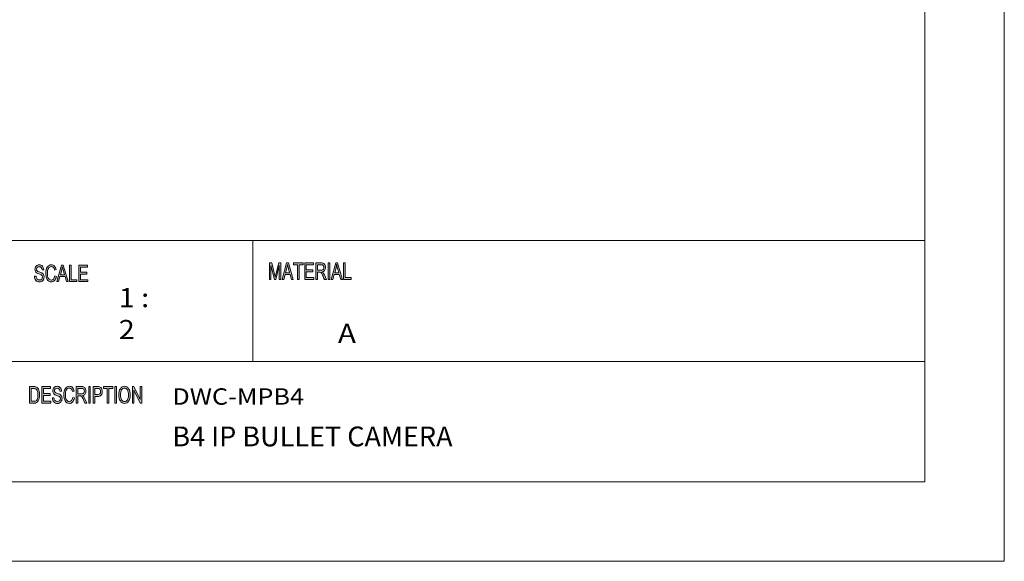
# Model space of a CAD drawing. Units: millimetres. Extents: x 0 to 420, y 0 to 297.
# Drawn here: x 271 to 420, y 0 to 82 of the extents above; entities that cross this region are included whole.
import ezdxf

# ---------------------------------------------------------------- set-up
doc = ezdxf.new("R2010")
doc.units = ezdxf.units.MM
doc.header["$MEASUREMENT"] = 0
doc.layers.add('Layer 1', color=7, linetype='Continuous')

# ---------------------------------------------------------------- blocks, each defined once
blk = doc.blocks.new('block 2')
at = {"layer": 'Layer 1', "true_color": 0xffffff}
h = blk.add_hatch(color=7, dxfattribs=at)
h.dxf.hatch_style = 2
edge = h.paths.add_edge_path()
edge.add_spline(control_points=[(274.67, 44), (274.66, 44.16), (274.62, 44.28), (274.54, 44.36), (274.47, 44.44), (274.36, 44.48), (274.23, 44.48), (274.1, 44.48), (274, 44.45), (273.93, 44.39), (273.85, 44.32), (273.81, 44.23), (273.81, 44.11), (273.81, 44), (273.84, 43.92), (273.9, 43.87), (273.96, 43.81), (274.07, 43.76), (274.24, 43.71), (274.39, 43.66), (274.51, 43.62), (274.61, 43.57), (274.7, 43.52), (274.78, 43.45), (274.85, 43.35), (274.92, 43.25), (274.95, 43.11), (274.95, 42.94), (274.95, 42.73), (274.89, 42.55), (274.77, 42.41), (274.64, 42.26), (274.48, 42.19), (274.28, 42.19), (274.03, 42.19), (273.84, 42.27), (273.71, 42.43), (273.59, 42.59), (273.52, 42.79), (273.51, 43.04), (273.51, 43.04), (273.74, 43.07), (273.74, 43.07), (273.75, 42.87), (273.81, 42.72), (273.91, 42.63), (274.01, 42.54), (274.13, 42.49), (274.27, 42.49), (274.41, 42.49), (274.52, 42.53), (274.6, 42.61), (274.68, 42.68), (274.72, 42.79), (274.72, 42.92), (274.72, 43.05), (274.68, 43.15), (274.59, 43.21), (274.51, 43.28), (274.36, 43.34), (274.16, 43.4), (273.95, 43.46), (273.81, 43.55), (273.72, 43.66), (273.63, 43.77), (273.58, 43.91), (273.58, 44.09), (273.58, 44.29), (273.64, 44.45), (273.75, 44.58), (273.87, 44.71), (274.02, 44.78), (274.22, 44.78), (274.42, 44.78), (274.58, 44.71), (274.7, 44.58), (274.82, 44.45), (274.89, 44.27), (274.9, 44.03), (274.9, 44.03), (274.67, 44), (274.67, 44)], knot_values=[0, 0, 0, 0, 1, 1, 1, 2, 2, 2, 3, 3, 3, 4, 4, 4, 5, 5, 5, 6, 6, 6, 7, 7, 7, 8, 8, 8, 9, 9, 9, 10, 10, 10, 11, 11, 11, 12, 12, 12, 13, 13, 13, 14, 14, 14, 15, 15, 15, 16, 16, 16, 17, 17, 17, 18, 18, 18, 19, 19, 19, 20, 20, 20, 21, 21, 21, 22, 22, 22, 23, 23, 23, 24, 24, 24, 25, 25, 25, 26, 26, 26, 27, 27, 27, 27], degree=3, periodic=1)
edge = h.paths.add_edge_path()
edge.add_spline(control_points=[(276.81, 43.03), (276.76, 42.75), (276.67, 42.54), (276.54, 42.4), (276.4, 42.26), (276.25, 42.19), (276.06, 42.19), (275.77, 42.19), (275.55, 42.32), (275.42, 42.58), (275.28, 42.83), (275.21, 43.14), (275.21, 43.5), (275.21, 43.9), (275.29, 44.22), (275.45, 44.44), (275.61, 44.67), (275.82, 44.78), (276.07, 44.78), (276.24, 44.78), (276.39, 44.72), (276.52, 44.59), (276.64, 44.47), (276.73, 44.29), (276.78, 44.05), (276.78, 44.05), (276.55, 43.97), (276.55, 43.97), (276.51, 44.15), (276.45, 44.28), (276.37, 44.37), (276.29, 44.45), (276.18, 44.5), (276.06, 44.5), (275.87, 44.5), (275.72, 44.41), (275.61, 44.23), (275.51, 44.05), (275.46, 43.81), (275.46, 43.51), (275.46, 43.16), (275.51, 42.9), (275.62, 42.73), (275.73, 42.56), (275.87, 42.48), (276.04, 42.48), (276.18, 42.48), (276.3, 42.53), (276.39, 42.63), (276.48, 42.74), (276.54, 42.9), (276.57, 43.11), (276.57, 43.11), (276.81, 43.03), (276.81, 43.03)], knot_values=[0, 0, 0, 0, 1, 1, 1, 2, 2, 2, 3, 3, 3, 4, 4, 4, 5, 5, 5, 6, 6, 6, 7, 7, 7, 8, 8, 8, 9, 9, 9, 10, 10, 10, 11, 11, 11, 12, 12, 12, 13, 13, 13, 14, 14, 14, 15, 15, 15, 16, 16, 16, 17, 17, 17, 18, 18, 18, 18], degree=3, periodic=1)
h.paths.add_polyline_path([(278.6, 42.24), (278.33, 42.24), (278.12, 43), (277.36, 43), (277.16, 42.24), (276.91, 42.24), (277.6, 44.74), (277.86, 44.74)])
edge = h.paths.add_edge_path()
edge.add_spline(control_points=[(278.04, 43.26), (277.9, 43.8), (277.81, 44.11), (277.79, 44.18), (277.77, 44.26), (277.75, 44.35), (277.73, 44.48), (277.73, 44.48), (277.72, 44.48), (277.72, 44.48), (277.7, 44.31), (277.67, 44.15), (277.63, 44.01), (277.63, 44.01), (277.43, 43.26), (277.43, 43.26), (277.43, 43.26), (278.04, 43.26), (278.04, 43.26)], knot_values=[0, 0, 0, 0, 1, 1, 1, 2, 2, 2, 3, 3, 3, 4, 4, 4, 5, 5, 5, 6, 6, 6, 6], degree=3, periodic=1)
h.paths.add_polyline_path([(279.92, 42.24), (278.79, 42.24), (278.79, 44.74), (279.03, 44.74), (279.03, 42.53), (279.92, 42.53)])
h.paths.add_polyline_path([(281.55, 42.24), (280.2, 42.24), (280.2, 44.74), (281.51, 44.74), (281.51, 44.44), (280.44, 44.44), (280.44, 43.68), (281.44, 43.68), (281.44, 43.38), (280.44, 43.38), (280.44, 42.53), (281.55, 42.53)])
h = blk.add_hatch(color=7, dxfattribs=at)
h.dxf.hatch_style = 2
edge = h.paths.add_edge_path()
edge.add_spline(control_points=[(310.72, 42.56), (310.72, 42.56), (310.49, 42.56), (310.49, 42.56), (310.49, 42.56), (310.49, 44.65), (310.49, 44.65), (310.49, 44.65), (310.49, 44.65), (310.49, 44.65), (310.49, 44.65), (309.97, 42.56), (309.97, 42.56), (309.97, 42.56), (309.75, 42.56), (309.75, 42.56), (309.75, 42.56), (309.23, 44.69), (309.23, 44.69), (309.23, 44.69), (309.23, 44.69), (309.23, 44.69), (309.23, 44.69), (309.23, 42.56), (309.23, 42.56), (309.23, 42.56), (309, 42.56), (309, 42.56), (309, 42.56), (309, 45.06), (309, 45.06), (309, 45.06), (309.36, 45.06), (309.36, 45.06), (309.36, 45.06), (309.78, 43.29), (309.78, 43.29), (309.83, 43.09), (309.86, 42.97), (309.87, 42.92), (309.87, 42.92), (309.87, 42.92), (309.87, 42.92), (309.89, 43.02), (309.93, 43.15), (309.97, 43.32), (309.97, 43.32), (310.4, 45.06), (310.4, 45.06), (310.4, 45.06), (310.72, 45.06), (310.72, 45.06), (310.72, 45.06), (310.72, 42.56), (310.72, 42.56)], knot_values=[0, 0, 0, 0, 1, 1, 1, 2, 2, 2, 3, 3, 3, 4, 4, 4, 5, 5, 5, 6, 6, 6, 7, 7, 7, 8, 8, 8, 9, 9, 9, 10, 10, 10, 11, 11, 11, 12, 12, 12, 13, 13, 13, 14, 14, 14, 15, 15, 15, 16, 16, 16, 17, 17, 17, 18, 18, 18, 18], degree=3, periodic=1)
h.paths.add_polyline_path([(312.6, 42.56), (312.33, 42.56), (312.11, 43.32), (311.36, 43.32), (311.16, 42.56), (310.91, 42.56), (311.6, 45.06), (311.86, 45.06)])
edge = h.paths.add_edge_path()
edge.add_spline(control_points=[(312.04, 43.58), (311.89, 44.13), (311.81, 44.43), (311.79, 44.51), (311.77, 44.58), (311.75, 44.68), (311.73, 44.8), (311.73, 44.8), (311.72, 44.8), (311.72, 44.8), (311.7, 44.63), (311.67, 44.48), (311.63, 44.33), (311.63, 44.33), (311.43, 43.58), (311.43, 43.58), (311.43, 43.58), (312.04, 43.58), (312.04, 43.58)], knot_values=[0, 0, 0, 0, 1, 1, 1, 2, 2, 2, 3, 3, 3, 4, 4, 4, 5, 5, 5, 6, 6, 6, 6], degree=3, periodic=1)
h.paths.add_polyline_path([(314.08, 44.77), (313.48, 44.77), (313.48, 42.56), (313.24, 42.56), (313.24, 44.77), (312.65, 44.77), (312.65, 45.06), (314.08, 45.06)])
h.paths.add_polyline_path([(315.68, 42.56), (314.33, 42.56), (314.33, 45.06), (315.64, 45.06), (315.64, 44.77), (314.57, 44.77), (314.57, 44), (315.57, 44), (315.57, 43.7), (314.57, 43.7), (314.57, 42.86), (315.68, 42.86)])
edge = h.paths.add_edge_path()
edge.add_spline(control_points=[(317.61, 42.56), (317.61, 42.56), (317.31, 42.56), (317.31, 42.56), (317.13, 42.95), (317.02, 43.2), (316.98, 43.29), (316.93, 43.38), (316.89, 43.45), (316.84, 43.52), (316.79, 43.58), (316.75, 43.62), (316.7, 43.64), (316.66, 43.66), (316.6, 43.66), (316.53, 43.66), (316.53, 43.66), (316.26, 43.66), (316.26, 43.66), (316.26, 43.66), (316.26, 42.56), (316.26, 42.56), (316.26, 42.56), (316.02, 42.56), (316.02, 42.56), (316.02, 42.56), (316.02, 45.06), (316.02, 45.06), (316.02, 45.06), (316.82, 45.06), (316.82, 45.06), (316.93, 45.06), (317.02, 45.05), (317.09, 45.03), (317.17, 45.01), (317.23, 44.97), (317.29, 44.91), (317.34, 44.85), (317.39, 44.77), (317.42, 44.68), (317.45, 44.58), (317.46, 44.48), (317.46, 44.38), (317.46, 44.19), (317.42, 44.04), (317.33, 43.92), (317.25, 43.81), (317.12, 43.73), (316.96, 43.7), (316.96, 43.7), (316.96, 43.7), (316.96, 43.7), (317.08, 43.62), (317.19, 43.47), (317.3, 43.24), (317.3, 43.24), (317.61, 42.56), (317.61, 42.56)], knot_values=[0, 0, 0, 0, 1, 1, 1, 2, 2, 2, 3, 3, 3, 4, 4, 4, 5, 5, 5, 6, 6, 6, 7, 7, 7, 8, 8, 8, 9, 9, 9, 10, 10, 10, 11, 11, 11, 12, 12, 12, 13, 13, 13, 14, 14, 14, 15, 15, 15, 16, 16, 16, 17, 17, 17, 18, 18, 18, 19, 19, 19, 19], degree=3, periodic=1)
edge = h.paths.add_edge_path()
edge.add_spline(control_points=[(316.26, 43.96), (316.26, 43.96), (316.77, 43.96), (316.77, 43.96), (316.87, 43.96), (316.96, 43.97), (317.02, 44), (317.08, 44.02), (317.13, 44.07), (317.16, 44.14), (317.2, 44.21), (317.22, 44.29), (317.22, 44.38), (317.22, 44.49), (317.19, 44.59), (317.13, 44.67), (317.07, 44.75), (316.97, 44.79), (316.83, 44.79), (316.83, 44.79), (316.26, 44.79), (316.26, 44.79), (316.26, 44.79), (316.26, 43.96), (316.26, 43.96)], knot_values=[0, 0, 0, 0, 1, 1, 1, 2, 2, 2, 3, 3, 3, 4, 4, 4, 5, 5, 5, 6, 6, 6, 7, 7, 7, 8, 8, 8, 8], degree=3, periodic=1)
h.paths.add_polyline_path([(318.11, 42.56), (317.87, 42.56), (317.87, 45.06), (318.11, 45.06)])
h.paths.add_polyline_path([(320.03, 42.56), (319.76, 42.56), (319.54, 43.32), (318.79, 43.32), (318.59, 42.56), (318.34, 42.56), (319.03, 45.06), (319.29, 45.06)])
edge = h.paths.add_edge_path()
edge.add_spline(control_points=[(319.47, 43.58), (319.32, 44.13), (319.24, 44.43), (319.22, 44.51), (319.2, 44.58), (319.18, 44.68), (319.16, 44.8), (319.16, 44.8), (319.15, 44.8), (319.15, 44.8), (319.13, 44.63), (319.1, 44.48), (319.06, 44.33), (319.06, 44.33), (318.86, 43.58), (318.86, 43.58), (318.86, 43.58), (319.47, 43.58), (319.47, 43.58)], knot_values=[0, 0, 0, 0, 1, 1, 1, 2, 2, 2, 3, 3, 3, 4, 4, 4, 5, 5, 5, 6, 6, 6, 6], degree=3, periodic=1)
h.paths.add_polyline_path([(321.34, 42.56), (320.21, 42.56), (320.21, 45.06), (320.45, 45.06), (320.45, 42.86), (321.34, 42.86)])
h = blk.add_hatch(color=7, dxfattribs=at)
h.dxf.hatch_style = 2
edge = h.paths.add_edge_path()
edge.add_spline(control_points=[(272.78, 26.39), (272.78, 26.39), (273.41, 26.39), (273.41, 26.39), (273.52, 26.39), (273.61, 26.38), (273.69, 26.36), (273.77, 26.35), (273.85, 26.31), (273.92, 26.25), (273.99, 26.19), (274.05, 26.11), (274.11, 26), (274.16, 25.9), (274.21, 25.78), (274.24, 25.64), (274.27, 25.51), (274.28, 25.34), (274.28, 25.15), (274.28, 24.78), (274.22, 24.48), (274.09, 24.24), (273.96, 24), (273.75, 23.88), (273.44, 23.88), (273.44, 23.88), (272.78, 23.88), (272.78, 23.88), (272.78, 23.88), (272.78, 26.39), (272.78, 26.39)], knot_values=[0, 0, 0, 0, 1, 1, 1, 2, 2, 2, 3, 3, 3, 4, 4, 4, 5, 5, 5, 6, 6, 6, 7, 7, 7, 8, 8, 8, 9, 9, 9, 10, 10, 10, 10], degree=3, periodic=1)
edge = h.paths.add_edge_path()
edge.add_spline(control_points=[(273.02, 24.18), (273.02, 24.18), (273.41, 24.18), (273.41, 24.18), (273.49, 24.18), (273.56, 24.19), (273.62, 24.2), (273.69, 24.21), (273.75, 24.25), (273.81, 24.31), (273.88, 24.37), (273.93, 24.47), (273.97, 24.61), (274.01, 24.75), (274.04, 24.93), (274.04, 25.16), (274.04, 25.28), (274.03, 25.4), (274.01, 25.51), (273.99, 25.61), (273.97, 25.71), (273.92, 25.8), (273.88, 25.89), (273.83, 25.96), (273.77, 26), (273.72, 26.04), (273.66, 26.07), (273.61, 26.07), (273.56, 26.08), (273.49, 26.09), (273.4, 26.09), (273.4, 26.09), (273.02, 26.09), (273.02, 26.09), (273.02, 26.09), (273.02, 24.18), (273.02, 24.18)], knot_values=[0, 0, 0, 0, 1, 1, 1, 2, 2, 2, 3, 3, 3, 4, 4, 4, 5, 5, 5, 6, 6, 6, 7, 7, 7, 8, 8, 8, 9, 9, 9, 10, 10, 10, 11, 11, 11, 12, 12, 12, 12], degree=3, periodic=1)
h.paths.add_polyline_path([(275.97, 23.88), (274.61, 23.88), (274.61, 26.39), (275.93, 26.39), (275.93, 26.09), (274.85, 26.09), (274.85, 25.32), (275.86, 25.32), (275.86, 25.03), (274.85, 25.03), (274.85, 24.18), (275.97, 24.18)])
edge = h.paths.add_edge_path()
edge.add_spline(control_points=[(277.38, 25.65), (277.37, 25.81), (277.33, 25.93), (277.25, 26.01), (277.18, 26.09), (277.07, 26.13), (276.94, 26.13), (276.81, 26.13), (276.71, 26.1), (276.63, 26.04), (276.56, 25.97), (276.52, 25.88), (276.52, 25.76), (276.52, 25.65), (276.55, 25.57), (276.61, 25.52), (276.67, 25.46), (276.78, 25.41), (276.95, 25.36), (277.1, 25.31), (277.22, 25.27), (277.32, 25.22), (277.41, 25.17), (277.5, 25.1), (277.56, 25), (277.63, 24.89), (277.67, 24.76), (277.67, 24.59), (277.67, 24.38), (277.6, 24.2), (277.48, 24.05), (277.35, 23.91), (277.19, 23.84), (276.99, 23.84), (276.74, 23.84), (276.55, 23.92), (276.42, 24.08), (276.29, 24.23), (276.23, 24.44), (276.22, 24.69), (276.22, 24.69), (276.45, 24.71), (276.45, 24.71), (276.46, 24.51), (276.51, 24.37), (276.61, 24.28), (276.72, 24.19), (276.84, 24.14), (276.98, 24.14), (277.12, 24.14), (277.23, 24.18), (277.31, 24.25), (277.39, 24.33), (277.43, 24.43), (277.43, 24.56), (277.43, 24.7), (277.39, 24.8), (277.3, 24.86), (277.22, 24.93), (277.07, 24.99), (276.87, 25.05), (276.66, 25.11), (276.51, 25.2), (276.42, 25.31), (276.33, 25.42), (276.29, 25.56), (276.29, 25.74), (276.29, 25.94), (276.35, 26.1), (276.46, 26.23), (276.57, 26.36), (276.73, 26.43), (276.93, 26.43), (277.13, 26.43), (277.29, 26.36), (277.41, 26.23), (277.54, 26.1), (277.6, 25.92), (277.61, 25.68), (277.61, 25.68), (277.38, 25.65), (277.38, 25.65)], knot_values=[0, 0, 0, 0, 1, 1, 1, 2, 2, 2, 3, 3, 3, 4, 4, 4, 5, 5, 5, 6, 6, 6, 7, 7, 7, 8, 8, 8, 9, 9, 9, 10, 10, 10, 11, 11, 11, 12, 12, 12, 13, 13, 13, 14, 14, 14, 15, 15, 15, 16, 16, 16, 17, 17, 17, 18, 18, 18, 19, 19, 19, 20, 20, 20, 21, 21, 21, 22, 22, 22, 23, 23, 23, 24, 24, 24, 25, 25, 25, 26, 26, 26, 27, 27, 27, 27], degree=3, periodic=1)
edge = h.paths.add_edge_path()
edge.add_spline(control_points=[(279.53, 24.68), (279.48, 24.4), (279.39, 24.19), (279.25, 24.05), (279.12, 23.91), (278.96, 23.84), (278.78, 23.84), (278.48, 23.84), (278.27, 23.97), (278.13, 24.23), (277.99, 24.48), (277.93, 24.79), (277.93, 25.15), (277.93, 25.55), (278.01, 25.86), (278.17, 26.09), (278.33, 26.32), (278.53, 26.43), (278.78, 26.43), (278.96, 26.43), (279.11, 26.37), (279.24, 26.24), (279.36, 26.12), (279.45, 25.94), (279.5, 25.7), (279.5, 25.7), (279.26, 25.62), (279.26, 25.62), (279.22, 25.8), (279.16, 25.93), (279.08, 26.01), (279, 26.1), (278.9, 26.14), (278.78, 26.14), (278.58, 26.14), (278.43, 26.06), (278.33, 25.88), (278.23, 25.7), (278.18, 25.46), (278.18, 25.16), (278.18, 24.81), (278.23, 24.55), (278.34, 24.38), (278.44, 24.21), (278.59, 24.12), (278.76, 24.12), (278.9, 24.12), (279.02, 24.18), (279.11, 24.28), (279.19, 24.39), (279.26, 24.55), (279.29, 24.76), (279.29, 24.76), (279.53, 24.68), (279.53, 24.68)], knot_values=[0, 0, 0, 0, 1, 1, 1, 2, 2, 2, 3, 3, 3, 4, 4, 4, 5, 5, 5, 6, 6, 6, 7, 7, 7, 8, 8, 8, 9, 9, 9, 10, 10, 10, 11, 11, 11, 12, 12, 12, 13, 13, 13, 14, 14, 14, 15, 15, 15, 16, 16, 16, 17, 17, 17, 18, 18, 18, 18], degree=3, periodic=1)
edge = h.paths.add_edge_path()
edge.add_spline(control_points=[(281.43, 23.88), (281.43, 23.88), (281.13, 23.88), (281.13, 23.88), (280.95, 24.28), (280.84, 24.52), (280.79, 24.61), (280.75, 24.7), (280.71, 24.78), (280.66, 24.84), (280.61, 24.9), (280.56, 24.95), (280.52, 24.96), (280.48, 24.98), (280.42, 24.99), (280.35, 24.99), (280.35, 24.99), (280.07, 24.99), (280.07, 24.99), (280.07, 24.99), (280.07, 23.88), (280.07, 23.88), (280.07, 23.88), (279.83, 23.88), (279.83, 23.88), (279.83, 23.88), (279.83, 26.39), (279.83, 26.39), (279.83, 26.39), (280.64, 26.39), (280.64, 26.39), (280.75, 26.39), (280.84, 26.38), (280.91, 26.36), (280.99, 26.34), (281.05, 26.3), (281.11, 26.23), (281.17, 26.17), (281.21, 26.09), (281.24, 26), (281.27, 25.91), (281.28, 25.81), (281.28, 25.7), (281.28, 25.51), (281.24, 25.36), (281.15, 25.25), (281.07, 25.13), (280.94, 25.06), (280.78, 25.03), (280.78, 25.03), (280.78, 25.02), (280.78, 25.02), (280.9, 24.95), (281.01, 24.79), (281.12, 24.56), (281.12, 24.56), (281.43, 23.88), (281.43, 23.88)], knot_values=[0, 0, 0, 0, 1, 1, 1, 2, 2, 2, 3, 3, 3, 4, 4, 4, 5, 5, 5, 6, 6, 6, 7, 7, 7, 8, 8, 8, 9, 9, 9, 10, 10, 10, 11, 11, 11, 12, 12, 12, 13, 13, 13, 14, 14, 14, 15, 15, 15, 16, 16, 16, 17, 17, 17, 18, 18, 18, 19, 19, 19, 19], degree=3, periodic=1)
edge = h.paths.add_edge_path()
edge.add_spline(control_points=[(280.07, 25.29), (280.07, 25.29), (280.59, 25.29), (280.59, 25.29), (280.69, 25.29), (280.78, 25.3), (280.84, 25.32), (280.9, 25.35), (280.95, 25.39), (280.98, 25.46), (281.02, 25.53), (281.04, 25.61), (281.04, 25.7), (281.04, 25.81), (281.01, 25.91), (280.95, 25.99), (280.89, 26.07), (280.79, 26.11), (280.65, 26.11), (280.65, 26.11), (280.07, 26.11), (280.07, 26.11), (280.07, 26.11), (280.07, 25.29), (280.07, 25.29)], knot_values=[0, 0, 0, 0, 1, 1, 1, 2, 2, 2, 3, 3, 3, 4, 4, 4, 5, 5, 5, 6, 6, 6, 7, 7, 7, 8, 8, 8, 8], degree=3, periodic=1)
h.paths.add_polyline_path([(281.94, 23.88), (281.7, 23.88), (281.7, 26.39), (281.94, 26.39)])
edge = h.paths.add_edge_path()
edge.add_spline(control_points=[(282.36, 26.39), (282.36, 26.39), (283.05, 26.39), (283.05, 26.39), (283.16, 26.39), (283.25, 26.38), (283.33, 26.36), (283.41, 26.35), (283.48, 26.31), (283.55, 26.25), (283.61, 26.19), (283.66, 26.1), (283.7, 26), (283.73, 25.89), (283.75, 25.78), (283.75, 25.66), (283.75, 25.43), (283.7, 25.25), (283.59, 25.11), (283.48, 24.97), (283.31, 24.9), (283.07, 24.9), (283.07, 24.9), (282.6, 24.9), (282.6, 24.9), (282.6, 24.9), (282.6, 23.88), (282.6, 23.88), (282.6, 23.88), (282.36, 23.88), (282.36, 23.88), (282.36, 23.88), (282.36, 26.39), (282.36, 26.39)], knot_values=[0, 0, 0, 0, 1, 1, 1, 2, 2, 2, 3, 3, 3, 4, 4, 4, 5, 5, 5, 6, 6, 6, 7, 7, 7, 8, 8, 8, 9, 9, 9, 10, 10, 10, 11, 11, 11, 11], degree=3, periodic=1)
edge = h.paths.add_edge_path()
edge.add_spline(control_points=[(282.6, 25.19), (282.6, 25.19), (283.07, 25.19), (283.07, 25.19), (283.36, 25.19), (283.5, 25.35), (283.5, 25.65), (283.5, 25.75), (283.48, 25.84), (283.45, 25.92), (283.41, 25.99), (283.36, 26.04), (283.31, 26.06), (283.25, 26.08), (283.17, 26.09), (283.07, 26.09), (283.07, 26.09), (282.6, 26.09), (282.6, 26.09), (282.6, 26.09), (282.6, 25.19), (282.6, 25.19)], knot_values=[0, 0, 0, 0, 1, 1, 1, 2, 2, 2, 3, 3, 3, 4, 4, 4, 5, 5, 5, 6, 6, 6, 7, 7, 7, 7], degree=3, periodic=1)
h.paths.add_polyline_path([(285.36, 26.09), (284.76, 26.09), (284.76, 23.88), (284.51, 23.88), (284.51, 26.09), (283.92, 26.09), (283.92, 26.39), (285.36, 26.39)])
h.paths.add_polyline_path([(285.89, 23.88), (285.65, 23.88), (285.65, 26.39), (285.89, 26.39)])
h.paths.add_polyline_path([(289.72, 23.88), (289.48, 23.88), (288.53, 25.85), (288.52, 25.85), (288.52, 23.88), (288.29, 23.88), (288.29, 26.39), (288.54, 26.39), (289.49, 24.42), (289.49, 24.42), (289.49, 26.39), (289.72, 26.39)])
edge = h.paths.add_edge_path()
edge.add_spline(control_points=[(287.11, 26.43), (287.36, 26.43), (287.57, 26.31), (287.73, 26.07), (287.9, 25.83), (287.98, 25.52), (287.98, 25.13), (287.98, 24.74), (287.89, 24.43), (287.73, 24.2), (287.57, 23.96), (287.36, 23.84), (287.11, 23.84), (286.85, 23.84), (286.64, 23.96), (286.48, 24.21), (286.32, 24.45), (286.24, 24.75), (286.24, 25.1), (286.24, 25.51), (286.32, 25.84), (286.48, 26.07), (286.64, 26.31), (286.85, 26.43), (287.11, 26.43)], knot_values=[0, 0, 0, 0, 0.352778, 0.352778, 0.352778, 0.705556, 0.705556, 0.705556, 1.058333, 1.058333, 1.058333, 1.411111, 1.411111, 1.411111, 1.763889, 1.763889, 1.763889, 2.116667, 2.116667, 2.116667, 2.469444, 2.469444, 2.469444, 2.822222, 2.822222, 2.822222, 2.822222], degree=3, periodic=0)
edge.add_line((287.11, 26.43), (287.11, 26.43))
edge = h.paths.add_edge_path()
edge.add_spline(control_points=[(287.11, 24.12), (287.29, 24.12), (287.44, 24.21), (287.55, 24.39), (287.67, 24.57), (287.73, 24.82), (287.73, 25.13), (287.73, 25.46), (287.67, 25.71), (287.55, 25.88), (287.44, 26.06), (287.29, 26.14), (287.11, 26.14), (286.93, 26.14), (286.78, 26.06), (286.66, 25.89), (286.55, 25.72), (286.49, 25.45), (286.49, 25.1), (286.49, 24.81), (286.54, 24.57), (286.66, 24.39), (286.77, 24.21), (286.92, 24.12), (287.11, 24.12)], knot_values=[0, 0, 0, 0, 0.352778, 0.352778, 0.352778, 0.705556, 0.705556, 0.705556, 1.058333, 1.058333, 1.058333, 1.411111, 1.411111, 1.411111, 1.763889, 1.763889, 1.763889, 2.116667, 2.116667, 2.116667, 2.469444, 2.469444, 2.469444, 2.822222, 2.822222, 2.822222, 2.822222], degree=3, periodic=0)
edge.add_line((287.11, 24.12), (287.11, 24.12))
at = {"layer": 'Layer 1', "lineweight": 0}
for points in [[(0, 297), (420, 297), (420, 0), (0, 0), (0, 297)], [(278.6, 42.24), (278.33, 42.24), (278.12, 43), (277.36, 43), (277.16, 42.24), (276.91, 42.24), (277.6, 44.74), (277.86, 44.74), (278.6, 42.24)], [(279.92, 42.24), (278.79, 42.24), (278.79, 44.74), (279.03, 44.74), (279.03, 42.53), (279.92, 42.53), (279.92, 42.24)], [(281.55, 42.24), (280.2, 42.24), (280.2, 44.74), (281.51, 44.74), (281.51, 44.44), (280.44, 44.44), (280.44, 43.68), (281.44, 43.68), (281.44, 43.38), (280.44, 43.38), (280.44, 42.53), (281.55, 42.53), (281.55, 42.24)], [(312.6, 42.56), (312.33, 42.56), (312.11, 43.32), (311.36, 43.32), (311.16, 42.56), (310.91, 42.56), (311.6, 45.06), (311.86, 45.06), (312.6, 42.56)], [(314.08, 44.77), (313.48, 44.77), (313.48, 42.56), (313.24, 42.56), (313.24, 44.77), (312.65, 44.77), (312.65, 45.06), (314.08, 45.06), (314.08, 44.77)], [(315.68, 42.56), (314.33, 42.56), (314.33, 45.06), (315.64, 45.06), (315.64, 44.77), (314.57, 44.77), (314.57, 44), (315.57, 44), (315.57, 43.7), (314.57, 43.7), (314.57, 42.86), (315.68, 42.86), (315.68, 42.56)], [(318.11, 42.56), (317.87, 42.56), (317.87, 45.06), (318.11, 45.06), (318.11, 42.56)], [(320.03, 42.56), (319.76, 42.56), (319.54, 43.32), (318.79, 43.32), (318.59, 42.56), (318.34, 42.56), (319.03, 45.06), (319.29, 45.06), (320.03, 42.56)], [(321.34, 42.56), (320.21, 42.56), (320.21, 45.06), (320.45, 45.06), (320.45, 42.86), (321.34, 42.86), (321.34, 42.56)], [(275.97, 23.88), (274.61, 23.88), (274.61, 26.39), (275.93, 26.39), (275.93, 26.09), (274.85, 26.09), (274.85, 25.32), (275.86, 25.32), (275.86, 25.03), (274.85, 25.03), (274.85, 24.18), (275.97, 24.18), (275.97, 23.88)], [(281.94, 23.88), (281.7, 23.88), (281.7, 26.39), (281.94, 26.39), (281.94, 23.88)], [(285.36, 26.09), (284.76, 26.09), (284.76, 23.88), (284.51, 23.88), (284.51, 26.09), (283.92, 26.09), (283.92, 26.39), (285.36, 26.39), (285.36, 26.09)], [(285.89, 23.88), (285.65, 23.88), (285.65, 26.39), (285.89, 26.39), (285.89, 23.88)], [(289.72, 23.88), (289.48, 23.88), (288.53, 25.85), (288.52, 25.85), (288.52, 23.88), (288.29, 23.88), (288.29, 26.39), (288.54, 26.39), (289.49, 24.42), (289.49, 24.42), (289.49, 26.39), (289.72, 26.39), (289.72, 23.88)]]:
    blk.add_lwpolyline(points, dxfattribs=at)
for points, knots in [([(274.67, 44), (274.66, 44.16), (274.62, 44.28), (274.54, 44.36), (274.47, 44.44), (274.36, 44.48), (274.23, 44.48), (274.1, 44.48), (274, 44.45), (273.93, 44.39), (273.85, 44.32), (273.81, 44.23), (273.81, 44.11), (273.81, 44), (273.84, 43.92), (273.9, 43.87), (273.96, 43.81), (274.07, 43.76), (274.24, 43.71), (274.39, 43.66), (274.51, 43.62), (274.61, 43.57), (274.7, 43.52), (274.78, 43.45), (274.85, 43.35), (274.92, 43.25), (274.95, 43.11), (274.95, 42.94), (274.95, 42.73), (274.89, 42.55), (274.77, 42.41), (274.64, 42.26), (274.48, 42.19), (274.28, 42.19), (274.03, 42.19), (273.84, 42.27), (273.71, 42.43), (273.59, 42.59), (273.52, 42.79), (273.51, 43.04), (273.51, 43.04), (273.74, 43.07), (273.74, 43.07), (273.75, 42.87), (273.81, 42.72), (273.91, 42.63), (274.01, 42.54), (274.13, 42.49), (274.27, 42.49), (274.41, 42.49), (274.52, 42.53), (274.6, 42.61), (274.68, 42.68), (274.72, 42.79), (274.72, 42.92), (274.72, 43.05), (274.68, 43.15), (274.59, 43.21), (274.51, 43.28), (274.36, 43.34), (274.16, 43.4), (273.95, 43.46), (273.81, 43.55), (273.72, 43.66), (273.63, 43.77), (273.58, 43.91), (273.58, 44.09), (273.58, 44.29), (273.64, 44.45), (273.75, 44.58), (273.87, 44.71), (274.02, 44.78), (274.22, 44.78), (274.42, 44.78), (274.58, 44.71), (274.7, 44.58), (274.82, 44.45), (274.89, 44.27), (274.9, 44.03), (274.9, 44.03), (274.67, 44), (274.67, 44)], [0, 0, 0, 0, 1, 1, 1, 2, 2, 2, 3, 3, 3, 4, 4, 4, 5, 5, 5, 6, 6, 6, 7, 7, 7, 8, 8, 8, 9, 9, 9, 10, 10, 10, 11, 11, 11, 12, 12, 12, 13, 13, 13, 14, 14, 14, 15, 15, 15, 16, 16, 16, 17, 17, 17, 18, 18, 18, 19, 19, 19, 20, 20, 20, 21, 21, 21, 22, 22, 22, 23, 23, 23, 24, 24, 24, 25, 25, 25, 26, 26, 26, 27, 27, 27, 27]), ([(276.81, 43.03), (276.76, 42.75), (276.67, 42.54), (276.54, 42.4), (276.4, 42.26), (276.25, 42.19), (276.06, 42.19), (275.77, 42.19), (275.55, 42.32), (275.42, 42.58), (275.28, 42.83), (275.21, 43.14), (275.21, 43.5), (275.21, 43.9), (275.29, 44.22), (275.45, 44.44), (275.61, 44.67), (275.82, 44.78), (276.07, 44.78), (276.24, 44.78), (276.39, 44.72), (276.52, 44.59), (276.64, 44.47), (276.73, 44.29), (276.78, 44.05), (276.78, 44.05), (276.55, 43.97), (276.55, 43.97), (276.51, 44.15), (276.45, 44.28), (276.37, 44.37), (276.29, 44.45), (276.18, 44.5), (276.06, 44.5), (275.87, 44.5), (275.72, 44.41), (275.61, 44.23), (275.51, 44.05), (275.46, 43.81), (275.46, 43.51), (275.46, 43.16), (275.51, 42.9), (275.62, 42.73), (275.73, 42.56), (275.87, 42.48), (276.04, 42.48), (276.18, 42.48), (276.3, 42.53), (276.39, 42.63), (276.48, 42.74), (276.54, 42.9), (276.57, 43.11), (276.57, 43.11), (276.81, 43.03), (276.81, 43.03)], [0, 0, 0, 0, 1, 1, 1, 2, 2, 2, 3, 3, 3, 4, 4, 4, 5, 5, 5, 6, 6, 6, 7, 7, 7, 8, 8, 8, 9, 9, 9, 10, 10, 10, 11, 11, 11, 12, 12, 12, 13, 13, 13, 14, 14, 14, 15, 15, 15, 16, 16, 16, 17, 17, 17, 18, 18, 18, 18]), ([(310.72, 42.56), (310.72, 42.56), (310.49, 42.56), (310.49, 42.56), (310.49, 42.56), (310.49, 44.65), (310.49, 44.65), (310.49, 44.65), (310.49, 44.65), (310.49, 44.65), (310.49, 44.65), (309.97, 42.56), (309.97, 42.56), (309.97, 42.56), (309.75, 42.56), (309.75, 42.56), (309.75, 42.56), (309.23, 44.69), (309.23, 44.69), (309.23, 44.69), (309.23, 44.69), (309.23, 44.69), (309.23, 44.69), (309.23, 42.56), (309.23, 42.56), (309.23, 42.56), (309, 42.56), (309, 42.56), (309, 42.56), (309, 45.06), (309, 45.06), (309, 45.06), (309.36, 45.06), (309.36, 45.06), (309.36, 45.06), (309.78, 43.29), (309.78, 43.29), (309.83, 43.09), (309.86, 42.97), (309.87, 42.92), (309.87, 42.92), (309.87, 42.92), (309.87, 42.92), (309.89, 43.02), (309.93, 43.15), (309.97, 43.32), (309.97, 43.32), (310.4, 45.06), (310.4, 45.06), (310.4, 45.06), (310.72, 45.06), (310.72, 45.06), (310.72, 45.06), (310.72, 42.56), (310.72, 42.56)], [0, 0, 0, 0, 1, 1, 1, 2, 2, 2, 3, 3, 3, 4, 4, 4, 5, 5, 5, 6, 6, 6, 7, 7, 7, 8, 8, 8, 9, 9, 9, 10, 10, 10, 11, 11, 11, 12, 12, 12, 13, 13, 13, 14, 14, 14, 15, 15, 15, 16, 16, 16, 17, 17, 17, 18, 18, 18, 18]), ([(312.04, 43.58), (311.89, 44.13), (311.81, 44.43), (311.79, 44.51), (311.77, 44.58), (311.75, 44.68), (311.73, 44.8), (311.73, 44.8), (311.72, 44.8), (311.72, 44.8), (311.7, 44.63), (311.67, 44.48), (311.63, 44.33), (311.63, 44.33), (311.43, 43.58), (311.43, 43.58), (311.43, 43.58), (312.04, 43.58), (312.04, 43.58)], [0, 0, 0, 0, 1, 1, 1, 2, 2, 2, 3, 3, 3, 4, 4, 4, 5, 5, 5, 6, 6, 6, 6]), ([(317.61, 42.56), (317.61, 42.56), (317.31, 42.56), (317.31, 42.56), (317.13, 42.95), (317.02, 43.2), (316.98, 43.29), (316.93, 43.38), (316.89, 43.45), (316.84, 43.52), (316.79, 43.58), (316.75, 43.62), (316.7, 43.64), (316.66, 43.66), (316.6, 43.66), (316.53, 43.66), (316.53, 43.66), (316.26, 43.66), (316.26, 43.66), (316.26, 43.66), (316.26, 42.56), (316.26, 42.56), (316.26, 42.56), (316.02, 42.56), (316.02, 42.56), (316.02, 42.56), (316.02, 45.06), (316.02, 45.06), (316.02, 45.06), (316.82, 45.06), (316.82, 45.06), (316.93, 45.06), (317.02, 45.05), (317.09, 45.03), (317.17, 45.01), (317.23, 44.97), (317.29, 44.91), (317.34, 44.85), (317.39, 44.77), (317.42, 44.68), (317.45, 44.58), (317.46, 44.48), (317.46, 44.38), (317.46, 44.19), (317.42, 44.04), (317.33, 43.92), (317.25, 43.81), (317.12, 43.73), (316.96, 43.7), (316.96, 43.7), (316.96, 43.7), (316.96, 43.7), (317.08, 43.62), (317.19, 43.47), (317.3, 43.24), (317.3, 43.24), (317.61, 42.56), (317.61, 42.56)], [0, 0, 0, 0, 1, 1, 1, 2, 2, 2, 3, 3, 3, 4, 4, 4, 5, 5, 5, 6, 6, 6, 7, 7, 7, 8, 8, 8, 9, 9, 9, 10, 10, 10, 11, 11, 11, 12, 12, 12, 13, 13, 13, 14, 14, 14, 15, 15, 15, 16, 16, 16, 17, 17, 17, 18, 18, 18, 19, 19, 19, 19]), ([(316.26, 43.96), (316.26, 43.96), (316.77, 43.96), (316.77, 43.96), (316.87, 43.96), (316.96, 43.97), (317.02, 44), (317.08, 44.02), (317.13, 44.07), (317.16, 44.14), (317.2, 44.21), (317.22, 44.29), (317.22, 44.38), (317.22, 44.49), (317.19, 44.59), (317.13, 44.67), (317.07, 44.75), (316.97, 44.79), (316.83, 44.79), (316.83, 44.79), (316.26, 44.79), (316.26, 44.79), (316.26, 44.79), (316.26, 43.96), (316.26, 43.96)], [0, 0, 0, 0, 1, 1, 1, 2, 2, 2, 3, 3, 3, 4, 4, 4, 5, 5, 5, 6, 6, 6, 7, 7, 7, 8, 8, 8, 8]), ([(319.47, 43.58), (319.32, 44.13), (319.24, 44.43), (319.22, 44.51), (319.2, 44.58), (319.18, 44.68), (319.16, 44.8), (319.16, 44.8), (319.15, 44.8), (319.15, 44.8), (319.13, 44.63), (319.1, 44.48), (319.06, 44.33), (319.06, 44.33), (318.86, 43.58), (318.86, 43.58), (318.86, 43.58), (319.47, 43.58), (319.47, 43.58)], [0, 0, 0, 0, 1, 1, 1, 2, 2, 2, 3, 3, 3, 4, 4, 4, 5, 5, 5, 6, 6, 6, 6]), ([(278.04, 43.26), (277.9, 43.8), (277.81, 44.11), (277.79, 44.18), (277.77, 44.26), (277.75, 44.35), (277.73, 44.48), (277.73, 44.48), (277.72, 44.48), (277.72, 44.48), (277.7, 44.31), (277.67, 44.15), (277.63, 44.01), (277.63, 44.01), (277.43, 43.26), (277.43, 43.26), (277.43, 43.26), (278.04, 43.26), (278.04, 43.26)], [0, 0, 0, 0, 1, 1, 1, 2, 2, 2, 3, 3, 3, 4, 4, 4, 5, 5, 5, 6, 6, 6, 6]), ([(272.78, 26.39), (272.78, 26.39), (273.41, 26.39), (273.41, 26.39), (273.52, 26.39), (273.61, 26.38), (273.69, 26.36), (273.77, 26.35), (273.85, 26.31), (273.92, 26.25), (273.99, 26.19), (274.05, 26.11), (274.11, 26), (274.16, 25.9), (274.21, 25.78), (274.24, 25.64), (274.27, 25.51), (274.28, 25.34), (274.28, 25.15), (274.28, 24.78), (274.22, 24.48), (274.09, 24.24), (273.96, 24), (273.75, 23.88), (273.44, 23.88), (273.44, 23.88), (272.78, 23.88), (272.78, 23.88), (272.78, 23.88), (272.78, 26.39), (272.78, 26.39)], [0, 0, 0, 0, 1, 1, 1, 2, 2, 2, 3, 3, 3, 4, 4, 4, 5, 5, 5, 6, 6, 6, 7, 7, 7, 8, 8, 8, 9, 9, 9, 10, 10, 10, 10]), ([(273.02, 24.18), (273.02, 24.18), (273.41, 24.18), (273.41, 24.18), (273.49, 24.18), (273.56, 24.19), (273.62, 24.2), (273.69, 24.21), (273.75, 24.25), (273.81, 24.31), (273.88, 24.37), (273.93, 24.47), (273.97, 24.61), (274.01, 24.75), (274.04, 24.93), (274.04, 25.16), (274.04, 25.28), (274.03, 25.4), (274.01, 25.51), (273.99, 25.61), (273.97, 25.71), (273.92, 25.8), (273.88, 25.89), (273.83, 25.96), (273.77, 26), (273.72, 26.04), (273.66, 26.07), (273.61, 26.07), (273.56, 26.08), (273.49, 26.09), (273.4, 26.09), (273.4, 26.09), (273.02, 26.09), (273.02, 26.09), (273.02, 26.09), (273.02, 24.18), (273.02, 24.18)], [0, 0, 0, 0, 1, 1, 1, 2, 2, 2, 3, 3, 3, 4, 4, 4, 5, 5, 5, 6, 6, 6, 7, 7, 7, 8, 8, 8, 9, 9, 9, 10, 10, 10, 11, 11, 11, 12, 12, 12, 12]), ([(277.38, 25.65), (277.37, 25.81), (277.33, 25.93), (277.25, 26.01), (277.18, 26.09), (277.07, 26.13), (276.94, 26.13), (276.81, 26.13), (276.71, 26.1), (276.63, 26.04), (276.56, 25.97), (276.52, 25.88), (276.52, 25.76), (276.52, 25.65), (276.55, 25.57), (276.61, 25.52), (276.67, 25.46), (276.78, 25.41), (276.95, 25.36), (277.1, 25.31), (277.22, 25.27), (277.32, 25.22), (277.41, 25.17), (277.5, 25.1), (277.56, 25), (277.63, 24.89), (277.67, 24.76), (277.67, 24.59), (277.67, 24.38), (277.6, 24.2), (277.48, 24.05), (277.35, 23.91), (277.19, 23.84), (276.99, 23.84), (276.74, 23.84), (276.55, 23.92), (276.42, 24.08), (276.29, 24.23), (276.23, 24.44), (276.22, 24.69), (276.22, 24.69), (276.45, 24.71), (276.45, 24.71), (276.46, 24.51), (276.51, 24.37), (276.61, 24.28), (276.72, 24.19), (276.84, 24.14), (276.98, 24.14), (277.12, 24.14), (277.23, 24.18), (277.31, 24.25), (277.39, 24.33), (277.43, 24.43), (277.43, 24.56), (277.43, 24.7), (277.39, 24.8), (277.3, 24.86), (277.22, 24.93), (277.07, 24.99), (276.87, 25.05), (276.66, 25.11), (276.51, 25.2), (276.42, 25.31), (276.33, 25.42), (276.29, 25.56), (276.29, 25.74), (276.29, 25.94), (276.35, 26.1), (276.46, 26.23), (276.57, 26.36), (276.73, 26.43), (276.93, 26.43), (277.13, 26.43), (277.29, 26.36), (277.41, 26.23), (277.54, 26.1), (277.6, 25.92), (277.61, 25.68), (277.61, 25.68), (277.38, 25.65), (277.38, 25.65)], [0, 0, 0, 0, 1, 1, 1, 2, 2, 2, 3, 3, 3, 4, 4, 4, 5, 5, 5, 6, 6, 6, 7, 7, 7, 8, 8, 8, 9, 9, 9, 10, 10, 10, 11, 11, 11, 12, 12, 12, 13, 13, 13, 14, 14, 14, 15, 15, 15, 16, 16, 16, 17, 17, 17, 18, 18, 18, 19, 19, 19, 20, 20, 20, 21, 21, 21, 22, 22, 22, 23, 23, 23, 24, 24, 24, 25, 25, 25, 26, 26, 26, 27, 27, 27, 27]), ([(279.53, 24.68), (279.48, 24.4), (279.39, 24.19), (279.25, 24.05), (279.12, 23.91), (278.96, 23.84), (278.78, 23.84), (278.48, 23.84), (278.27, 23.97), (278.13, 24.23), (277.99, 24.48), (277.93, 24.79), (277.93, 25.15), (277.93, 25.55), (278.01, 25.86), (278.17, 26.09), (278.33, 26.32), (278.53, 26.43), (278.78, 26.43), (278.96, 26.43), (279.11, 26.37), (279.24, 26.24), (279.36, 26.12), (279.45, 25.94), (279.5, 25.7), (279.5, 25.7), (279.26, 25.62), (279.26, 25.62), (279.22, 25.8), (279.16, 25.93), (279.08, 26.01), (279, 26.1), (278.9, 26.14), (278.78, 26.14), (278.58, 26.14), (278.43, 26.06), (278.33, 25.88), (278.23, 25.7), (278.18, 25.46), (278.18, 25.16), (278.18, 24.81), (278.23, 24.55), (278.34, 24.38), (278.44, 24.21), (278.59, 24.12), (278.76, 24.12), (278.9, 24.12), (279.02, 24.18), (279.11, 24.28), (279.19, 24.39), (279.26, 24.55), (279.29, 24.76), (279.29, 24.76), (279.53, 24.68), (279.53, 24.68)], [0, 0, 0, 0, 1, 1, 1, 2, 2, 2, 3, 3, 3, 4, 4, 4, 5, 5, 5, 6, 6, 6, 7, 7, 7, 8, 8, 8, 9, 9, 9, 10, 10, 10, 11, 11, 11, 12, 12, 12, 13, 13, 13, 14, 14, 14, 15, 15, 15, 16, 16, 16, 17, 17, 17, 18, 18, 18, 18]), ([(281.43, 23.88), (281.43, 23.88), (281.13, 23.88), (281.13, 23.88), (280.95, 24.28), (280.84, 24.52), (280.79, 24.61), (280.75, 24.7), (280.71, 24.78), (280.66, 24.84), (280.61, 24.9), (280.56, 24.95), (280.52, 24.96), (280.48, 24.98), (280.42, 24.99), (280.35, 24.99), (280.35, 24.99), (280.07, 24.99), (280.07, 24.99), (280.07, 24.99), (280.07, 23.88), (280.07, 23.88), (280.07, 23.88), (279.83, 23.88), (279.83, 23.88), (279.83, 23.88), (279.83, 26.39), (279.83, 26.39), (279.83, 26.39), (280.64, 26.39), (280.64, 26.39), (280.75, 26.39), (280.84, 26.38), (280.91, 26.36), (280.99, 26.34), (281.05, 26.3), (281.11, 26.23), (281.17, 26.17), (281.21, 26.09), (281.24, 26), (281.27, 25.91), (281.28, 25.81), (281.28, 25.7), (281.28, 25.51), (281.24, 25.36), (281.15, 25.25), (281.07, 25.13), (280.94, 25.06), (280.78, 25.03), (280.78, 25.03), (280.78, 25.02), (280.78, 25.02), (280.9, 24.95), (281.01, 24.79), (281.12, 24.56), (281.12, 24.56), (281.43, 23.88), (281.43, 23.88)], [0, 0, 0, 0, 1, 1, 1, 2, 2, 2, 3, 3, 3, 4, 4, 4, 5, 5, 5, 6, 6, 6, 7, 7, 7, 8, 8, 8, 9, 9, 9, 10, 10, 10, 11, 11, 11, 12, 12, 12, 13, 13, 13, 14, 14, 14, 15, 15, 15, 16, 16, 16, 17, 17, 17, 18, 18, 18, 19, 19, 19, 19]), ([(280.07, 25.29), (280.07, 25.29), (280.59, 25.29), (280.59, 25.29), (280.69, 25.29), (280.78, 25.3), (280.84, 25.32), (280.9, 25.35), (280.95, 25.39), (280.98, 25.46), (281.02, 25.53), (281.04, 25.61), (281.04, 25.7), (281.04, 25.81), (281.01, 25.91), (280.95, 25.99), (280.89, 26.07), (280.79, 26.11), (280.65, 26.11), (280.65, 26.11), (280.07, 26.11), (280.07, 26.11), (280.07, 26.11), (280.07, 25.29), (280.07, 25.29)], [0, 0, 0, 0, 1, 1, 1, 2, 2, 2, 3, 3, 3, 4, 4, 4, 5, 5, 5, 6, 6, 6, 7, 7, 7, 8, 8, 8, 8]), ([(282.36, 26.39), (282.36, 26.39), (283.05, 26.39), (283.05, 26.39), (283.16, 26.39), (283.25, 26.38), (283.33, 26.36), (283.41, 26.35), (283.48, 26.31), (283.55, 26.25), (283.61, 26.19), (283.66, 26.1), (283.7, 26), (283.73, 25.89), (283.75, 25.78), (283.75, 25.66), (283.75, 25.43), (283.7, 25.25), (283.59, 25.11), (283.48, 24.97), (283.31, 24.9), (283.07, 24.9), (283.07, 24.9), (282.6, 24.9), (282.6, 24.9), (282.6, 24.9), (282.6, 23.88), (282.6, 23.88), (282.6, 23.88), (282.36, 23.88), (282.36, 23.88), (282.36, 23.88), (282.36, 26.39), (282.36, 26.39)], [0, 0, 0, 0, 1, 1, 1, 2, 2, 2, 3, 3, 3, 4, 4, 4, 5, 5, 5, 6, 6, 6, 7, 7, 7, 8, 8, 8, 9, 9, 9, 10, 10, 10, 11, 11, 11, 11]), ([(282.6, 25.19), (282.6, 25.19), (283.07, 25.19), (283.07, 25.19), (283.36, 25.19), (283.5, 25.35), (283.5, 25.65), (283.5, 25.75), (283.48, 25.84), (283.45, 25.92), (283.41, 25.99), (283.36, 26.04), (283.31, 26.06), (283.25, 26.08), (283.17, 26.09), (283.07, 26.09), (283.07, 26.09), (282.6, 26.09), (282.6, 26.09), (282.6, 26.09), (282.6, 25.19), (282.6, 25.19)], [0, 0, 0, 0, 1, 1, 1, 2, 2, 2, 3, 3, 3, 4, 4, 4, 5, 5, 5, 6, 6, 6, 7, 7, 7, 7]), ([(287.11, 26.43), (287.36, 26.43), (287.57, 26.31), (287.73, 26.07), (287.9, 25.83), (287.98, 25.52), (287.98, 25.13), (287.98, 24.74), (287.89, 24.43), (287.73, 24.2), (287.57, 23.96), (287.36, 23.84), (287.11, 23.84), (286.85, 23.84), (286.64, 23.96), (286.48, 24.21), (286.32, 24.45), (286.24, 24.75), (286.24, 25.1), (286.24, 25.51), (286.32, 25.84), (286.48, 26.07), (286.64, 26.31), (286.85, 26.43), (287.11, 26.43)], [0, 0, 0, 0, 1, 1, 1, 2, 2, 2, 3, 3, 3, 4, 4, 4, 5, 5, 5, 6, 6, 6, 7, 7, 7, 8, 8, 8, 8]), ([(287.11, 24.12), (287.29, 24.12), (287.44, 24.21), (287.55, 24.39), (287.67, 24.57), (287.73, 24.82), (287.73, 25.13), (287.73, 25.46), (287.67, 25.71), (287.55, 25.88), (287.44, 26.06), (287.29, 26.14), (287.11, 26.14), (286.93, 26.14), (286.78, 26.06), (286.66, 25.89), (286.55, 25.72), (286.49, 25.45), (286.49, 25.1), (286.49, 24.81), (286.54, 24.57), (286.66, 24.39), (286.77, 24.21), (286.92, 24.12), (287.11, 24.12)], [0, 0, 0, 0, 1, 1, 1, 2, 2, 2, 3, 3, 3, 4, 4, 4, 5, 5, 5, 6, 6, 6, 7, 7, 7, 8, 8, 8, 8])]:
    blk.add_open_spline(points, degree=3, knots=knots, dxfattribs=at)
blk = doc.blocks.new('block 3')
at = {"layer": 'Layer 1', "lineweight": 0}
blk.add_lwpolyline([(0, 297), (420, 297), (420, 0), (0, 0), (0, 297)], dxfattribs=at)

msp = doc.modelspace()

# ---------------------------------------------------------------- linework, layer by layer
at = {"layer": 'Layer 1', "color": 7, "lineweight": 18, "true_color": 0xffffff}
for points in [[(407.99, 284.97), (407.99, 11.99)], [(222.99, 48.44), (407.99, 48.44)], [(306.49, 30.2), (306.49, 48.44)], [(222.99, 30.2), (407.99, 30.2)], [(11.99, 11.99), (407.99, 11.99)]]:
    msp.add_lwpolyline(points, dxfattribs=at)

# ---------------------------------------------------------------- block references
at = {"layer": 'Layer 1'}
for name in ['block 2', 'block 3']:
    msp.add_blockref(name, (0, 0), dxfattribs=at)

# ---------------------------------------------------------------- texts
at = {"layer": 'Layer 1', "color": 7, "true_color": 0xffffff, "attachment_point": 7}
for s, insert, char_height in [('\\fGotham Book|b0|i0|c0|p34;\\W1.10107;1 : 2', (286.24, 33.56), 2.8868), ('\\fGotham Book|b0|i0|c0|p34;\\W1.13482;A', (319.35, 32.98), 2.8868), ('\\fGotham Book|b0|i0|c0|p34;\\W1.13196;DWC-MPB4', (294.33, 23.65), 2.4744), ('\\fGotham Book|b0|i0|c0|p34;\\W1;B4 IP BULLET CAMERA', (294.33, 17.36), 2.9972)]:
    msp.add_mtext(s, dxfattribs=dict(at, insert=insert, char_height=char_height))

doc.saveas('drawing.dxf')
